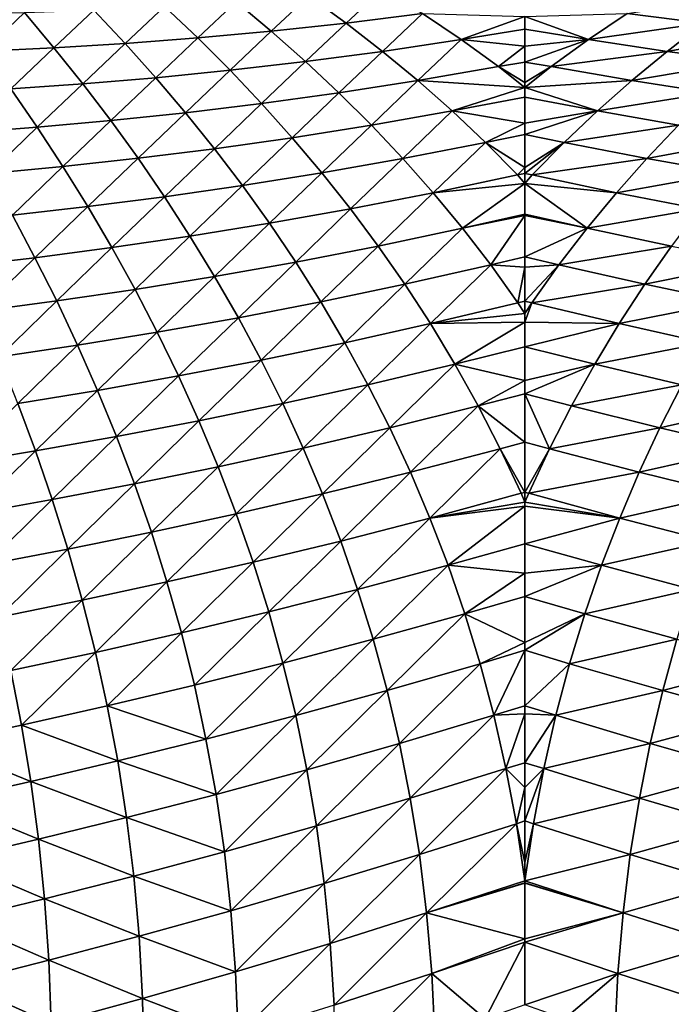
# Model space of a CAD drawing. Extents: x -24 to 24, y -160 to 24.
# Drawn here: x -7 to 2, y -40 to -26 of the extents above; entities that cross this region are included whole.
import ezdxf

# ---------------------------------------------------------------- set-up
doc = ezdxf.new("R2010")
doc.units = 0
doc.layers.add('L1', color=7, linetype='CONTINUOUS')

msp = doc.modelspace()

# ---------------------------------------------------------------- linework, layer by layer
at = {"layer": 'L1', "color": 7}
for points in [[(-23.75, 0, 95), (-16.25, -159, 95), (23.75, 0, 95)], [(23.75, 0, 95), (-16.25, -159, 95), (16.25, -159, 95)], [(-2.004067, -25.42839, 66.44122), (-2.525098, -25.9164, 67.66751), (-3.051929, -25.53103, 66.97508)], [(-1.445477, -25.78085, 67.17114), (-2.525098, -25.9164, 67.66751), (-2.004067, -25.42839, 66.44122)], [(-4.081652, -25.61489, 67.53036), (-4.625446, -26.12649, 68.72977), (-5.094586, -25.68135, 68.10544)], [(-3.584563, -26.03107, 68.18767), (-4.625446, -26.12649, 68.72977), (-4.081652, -25.61489, 67.53036)], [(-4.081652, -25.61489, 67.53036), (-3.051929, -25.53103, 66.97508), (-3.584563, -26.03107, 68.18767)], [(-3.584563, -26.03107, 68.18767), (-3.051929, -25.53103, 66.97508), (-2.525098, -25.9164, 67.66751)], [(2.525098, -25.9164, 67.66751), (1.445477, -25.78085, 67.17114), (3.051929, -25.53103, 66.97508)], [(-6.091971, -25.73171, 68.6989), (-6.657107, -26.26542, 69.87312), (-7.074922, -25.76711, 69.30938)], [(-5.649189, -26.20415, 69.29211), (-6.657107, -26.26542, 69.87312), (-6.091971, -25.73171, 68.6989)], [(-5.094586, -25.68135, 68.10544), (-5.649189, -26.20415, 69.29211), (-6.091971, -25.73171, 68.6989)], [(-4.625446, -26.12649, 68.72977), (-5.649189, -26.20415, 69.29211), (-5.094586, -25.68135, 68.10544)], [(-7.074922, -25.76711, 69.30938), (-7.650349, -26.31148, 70.47146), (-8.044397, -25.78855, 69.93578)], [(-6.657107, -26.26542, 69.87312), (-7.650349, -26.31148, 70.47146), (-7.074922, -25.76711, 69.30938)], [(-1.445477, -25.78085, 67.17114), (-2.011761, -26.31575, 68.34401), (-2.525098, -25.9164, 67.66751)], [(-0.901645, -26.1486, 67.88364), (-2.011761, -26.31575, 68.34401), (-1.445477, -25.78085, 67.17114)], [(-1.445477, -25.78085, 67.17114), (-0.000382, -25.82201, 67.1492), (-0.901645, -26.1486, 67.88364)], [(-0.901645, -26.1486, 67.88364), (-0.000382, -25.82201, 67.1492), (-0.000337, -26.00419, 67.53123)], [(0.901645, -26.1486, 67.88364), (-0.000382, -25.82201, 67.1492), (1.445477, -25.78085, 67.17114)], [(0.901645, -26.1486, 67.88364), (-0.000337, -26.00419, 67.53123), (-0.000382, -25.82201, 67.1492)], [(2.525098, -25.9164, 67.66751), (0.901645, -26.1486, 67.88364), (1.445477, -25.78085, 67.17114)], [(-3.584563, -26.03107, 68.18767), (-4.168105, -26.58385, 69.34017), (-4.625446, -26.12649, 68.72977)], [(-3.100024, -26.46025, 68.83018), (-4.168105, -26.58385, 69.34017), (-3.584563, -26.03107, 68.18767)], [(-3.584563, -26.03107, 68.18767), (-2.525098, -25.9164, 67.66751), (-3.100024, -26.46025, 68.83018)], [(-3.100024, -26.46025, 68.83018), (-2.525098, -25.9164, 67.66751), (-2.011761, -26.31575, 68.34401)], [(-0.901645, -26.1486, 67.88364), (-0.000337, -26.00419, 67.53123), (-0.000279, -26.24157, 68.02899)], [(-0.000279, -26.24157, 68.02899), (-0.000337, -26.00419, 67.53123), (0.901645, -26.1486, 67.88364)], [(2.011761, -26.31575, 68.34401), (0.901645, -26.1486, 67.88364), (2.525098, -25.9164, 67.66751)], [(3.584563, -26.03107, 68.18767), (2.011761, -26.31575, 68.34401), (2.525098, -25.9164, 67.66751)], [(3.100024, -26.46025, 68.83018), (2.011761, -26.31575, 68.34401), (3.584563, -26.03107, 68.18767)], [(-4.625446, -26.12649, 68.72977), (-5.217586, -26.68818, 69.87212), (-5.649189, -26.20415, 69.29211)], [(-4.168105, -26.58385, 69.34017), (-5.217586, -26.68818, 69.87212), (-4.625446, -26.12649, 68.72977)], [(-0.901645, -26.1486, 67.88364), (-1.512361, -26.72953, 69.00406), (-2.011761, -26.31575, 68.34401)], [(-0.373144, -26.53224, 68.57803), (-1.512361, -26.72953, 69.00406), (-0.901645, -26.1486, 67.88364)], [(-0.901645, -26.1486, 67.88364), (-0.000279, -26.24157, 68.02899), (-0.373144, -26.53224, 68.57803)], [(-0.000279, -26.24157, 68.02899), (0.901645, -26.1486, 67.88364), (-0.000225, -26.46902, 68.44105)], [(-0.000225, -26.46902, 68.44105), (0.901645, -26.1486, 67.88364), (0.373144, -26.53224, 68.57803)], [(2.011761, -26.31575, 68.34401), (0.373144, -26.53224, 68.57803), (0.901645, -26.1486, 67.88364)], [(-6.657107, -26.26542, 69.87312), (-7.266464, -26.84494, 70.99514), (-7.650349, -26.31148, 70.47146)], [(-6.249933, -26.77475, 70.4243), (-7.266464, -26.84494, 70.99514), (-6.657107, -26.26542, 69.87312)], [(-5.649189, -26.20415, 69.29211), (-6.249933, -26.77475, 70.4243), (-6.657107, -26.26542, 69.87312)], [(-5.217586, -26.68818, 69.87212), (-6.249933, -26.77475, 70.4243), (-5.649189, -26.20415, 69.29211)], [(-0.373144, -26.53224, 68.57803), (-0.000279, -26.24157, 68.02899), (-0.000225, -26.46902, 68.44105)], [(-3.100024, -26.46025, 68.83018), (-2.011761, -26.31575, 68.34401), (-2.628381, -26.90279, 69.45746)], [(-2.628381, -26.90279, 69.45746), (-2.011761, -26.31575, 68.34401), (-1.512361, -26.72953, 69.00406)], [(1.512361, -26.72953, 69.00406), (0.373144, -26.53224, 68.57803), (2.011761, -26.31575, 68.34401)], [(3.100024, -26.46025, 68.83018), (1.512361, -26.72953, 69.00406), (2.011761, -26.31575, 68.34401)], [(-4.168105, -26.58385, 69.34017), (-4.79741, -27.18404, 70.43865), (-5.217586, -26.68818, 69.87212)], [(-3.72285, -27.05373, 69.93631), (-4.79741, -27.18404, 70.43865), (-4.168105, -26.58385, 69.34017)], [(-3.100024, -26.46025, 68.83018), (-3.72285, -27.05373, 69.93631), (-4.168105, -26.58385, 69.34017)], [(-2.628381, -26.90279, 69.45746), (-3.72285, -27.05373, 69.93631), (-3.100024, -26.46025, 68.83018)], [(-0.373144, -26.53224, 68.57803), (-0.000148, -26.82497, 69.07056), (-1.512361, -26.72953, 69.00406)], [(-0.373144, -26.53224, 68.57803), (-0.000225, -26.46902, 68.44105), (-0.000157, -26.75829, 68.96512)], [(-0.000157, -26.75829, 68.96512), (-0.000148, -26.82497, 69.07056), (-0.373144, -26.53224, 68.57803)], [(-0.000225, -26.46902, 68.44105), (0.373144, -26.53224, 68.57803), (-0.000157, -26.75829, 68.96512)], [(-0.000157, -26.75829, 68.96512), (0.373144, -26.53224, 68.57803), (-0.000148, -26.82497, 69.07056)], [(1.512361, -26.72953, 69.00406), (-0.000148, -26.82497, 69.07056), (0.373144, -26.53224, 68.57803)], [(2.628381, -26.90279, 69.45746), (1.512361, -26.72953, 69.00406), (3.100024, -26.46025, 68.83018)], [(-5.217586, -26.68818, 69.87212), (-5.853632, -27.29535, 70.96264), (-6.249933, -26.77475, 70.4243)], [(-4.79741, -27.18404, 70.43865), (-5.853632, -27.29535, 70.96264), (-5.217586, -26.68818, 69.87212)], [(-2.628381, -26.90279, 69.45746), (-1.512361, -26.72953, 69.00406), (-2.170125, -27.3592, 70.06893)], [(-2.170125, -27.3592, 70.06893), (-1.512361, -26.72953, 69.00406), (-1.027459, -27.15834, 69.64699)], [(-1.512361, -26.72953, 69.00406), (-0.000148, -26.82497, 69.07056), (-1.027459, -27.15834, 69.64699)], [(1.027459, -27.15834, 69.64699), (-0.000148, -26.82497, 69.07056), (1.512361, -26.72953, 69.00406)], [(2.628381, -26.90279, 69.45746), (1.027459, -27.15834, 69.64699), (1.512361, -26.72953, 69.00406)], [(-6.892969, -27.38916, 71.50657), (-7.916701, -27.46681, 72.06891), (-7.266464, -26.84494, 70.99514)], [(-6.249933, -26.77475, 70.4243), (-6.892969, -27.38916, 71.50657), (-7.266464, -26.84494, 70.99514)], [(-5.853632, -27.29535, 70.96264), (-6.892969, -27.38916, 71.50657), (-6.249933, -26.77475, 70.4243)], [(-1.027459, -27.15834, 69.64699), (-0.000148, -26.82497, 69.07056), (-0.000128, -26.96574, 69.29317)], [(1.027459, -27.15834, 69.64699), (-0.000128, -26.96574, 69.29317), (-0.000148, -26.82497, 69.07056)], [(-2.628381, -26.90279, 69.45746), (-3.290109, -27.53657, 70.51766), (-3.72285, -27.05373, 69.93631)], [(-2.170125, -27.3592, 70.06893), (-3.290109, -27.53657, 70.51766), (-2.628381, -26.90279, 69.45746)], [(-1.027459, -27.15834, 69.64699), (-0.000128, -26.96574, 69.29317), (-0.000078, -27.33071, 69.8703)], [(-0.000078, -27.33071, 69.8703), (-0.000128, -26.96574, 69.29317), (1.027459, -27.15834, 69.64699)], [(2.170125, -27.3592, 70.06893), (1.027459, -27.15834, 69.64699), (2.628381, -26.90279, 69.45746)], [(-3.72285, -27.05373, 69.93631), (-4.389044, -27.69214, 70.99123), (-4.79741, -27.18404, 70.43865)], [(-3.290109, -27.53657, 70.51766), (-4.389044, -27.69214, 70.99123), (-3.72285, -27.05373, 69.93631)], [(-4.79741, -27.18404, 70.43865), (-5.468554, -27.82757, 71.48773), (-5.853632, -27.29535, 70.96264)], [(-4.389044, -27.69214, 70.99123), (-5.468554, -27.82757, 71.48773), (-4.79741, -27.18404, 70.43865)], [(-2.170125, -27.3592, 70.06893), (-1.027459, -27.15834, 69.64699), (-1.725822, -27.83007, 70.66394)], [(-1.725822, -27.83007, 70.66394), (-1.027459, -27.15834, 69.64699), (-0.557618, -27.60275, 70.27214)], [(-1.027459, -27.15834, 69.64699), (-0.000078, -27.33071, 69.8703), (-0.557618, -27.60275, 70.27214)], [(-0.000078, -27.33071, 69.8703), (1.027459, -27.15834, 69.64699), (-0.000071, -27.49115, 70.09336)], [(-0.000071, -27.49115, 70.09336), (1.027459, -27.15834, 69.64699), (0.557618, -27.60275, 70.27214)], [(2.170125, -27.3592, 70.06893), (0.557618, -27.60275, 70.27214), (1.027459, -27.15834, 69.64699)], [(-6.892969, -27.38916, 71.50657), (-7.575373, -28.04437, 72.54235), (-7.916701, -27.46681, 72.06891)], [(-6.530194, -27.9445, 72.00533), (-7.575373, -28.04437, 72.54235), (-6.892969, -27.38916, 71.50657)], [(-5.853632, -27.29535, 70.96264), (-6.530194, -27.9445, 72.00533), (-6.892969, -27.38916, 71.50657)], [(-5.468554, -27.82757, 71.48773), (-6.530194, -27.9445, 72.00533), (-5.853632, -27.29535, 70.96264)], [(-2.170125, -27.3592, 70.06893), (-2.870414, -28.03293, 71.08361), (-3.290109, -27.53657, 70.51766)], [(-1.725822, -27.83007, 70.66394), (-2.870414, -28.03293, 71.08361), (-2.170125, -27.3592, 70.06893)], [(-0.557618, -27.60275, 70.27214), (-0.000078, -27.33071, 69.8703), (-0.000071, -27.49115, 70.09336)], [(1.725822, -27.83007, 70.66394), (0.557618, -27.60275, 70.27214), (2.170125, -27.3592, 70.06893)], [(2.170125, -27.3592, 70.06893), (3.290109, -27.53657, 70.51766), (1.725822, -27.83007, 70.66394)], [(-3.290109, -27.53657, 70.51766), (-3.992976, -28.21297, 71.5293), (-4.389044, -27.69214, 70.99123)], [(-2.870414, -28.03293, 71.08361), (-3.992976, -28.21297, 71.5293), (-3.290109, -27.53657, 70.51766)], [(-0.557618, -27.60275, 70.27214), (-0.000071, -27.49115, 70.09336), (-0.000051, -27.9575, 70.74174)], [(-0.000071, -27.49115, 70.09336), (0.557618, -27.60275, 70.27214), (-0.000051, -27.9575, 70.74174)], [(3.290109, -27.53657, 70.51766), (2.870414, -28.03293, 71.08361), (1.725822, -27.83007, 70.66394)], [(-4.389044, -27.69214, 70.99123), (-5.095152, -28.37189, 71.99904), (-5.468554, -27.82757, 71.48773)], [(-3.992976, -28.21297, 71.5293), (-5.095152, -28.37189, 71.99904), (-4.389044, -27.69214, 70.99123)], [(-1.725822, -27.83007, 70.66394), (-0.557618, -27.60275, 70.27214), (-1.296033, -28.31597, 71.24182)], [(-1.296033, -28.31597, 71.24182), (-0.557618, -27.60275, 70.27214), (-0.103355, -28.06329, 70.87891)], [(-0.000051, -27.9575, 70.74174), (-0.103355, -28.06329, 70.87891), (-0.557618, -27.60275, 70.27214)], [(0.557618, -27.60275, 70.27214), (0.103355, -28.06329, 70.87891), (-0.000053, -28.04267, 70.84634)], [(-0.000051, -27.9575, 70.74174), (0.557618, -27.60275, 70.27214), (-0.000053, -28.04267, 70.84634)], [(1.725822, -27.83007, 70.66394), (0.103355, -28.06329, 70.87891), (0.557618, -27.60275, 70.27214)], [(-5.468554, -27.82757, 71.48773), (-6.178566, -28.51138, 72.49093), (-6.530194, -27.9445, 72.00533)], [(-5.095152, -28.37189, 71.99904), (-6.178566, -28.51138, 72.49093), (-5.468554, -27.82757, 71.48773)], [(-1.725822, -27.83007, 70.66394), (-2.464327, -28.54339, 71.63351), (-2.870414, -28.03293, 71.08361)], [(-1.296033, -28.31597, 71.24182), (-2.464327, -28.54339, 71.63351), (-1.725822, -27.83007, 70.66394)], [(1.725822, -27.83007, 70.66394), (1.296033, -28.31597, 71.24182), (0.103355, -28.06329, 70.87891)], [(1.725822, -27.83007, 70.66394), (2.870414, -28.03293, 71.08361), (1.296033, -28.31597, 71.24182)], [(-6.530194, -27.9445, 72.00533), (-7.244739, -28.63299, 73.00318), (-7.575373, -28.04437, 72.54235)], [(-6.178566, -28.51138, 72.49093), (-7.244739, -28.63299, 73.00318), (-6.530194, -27.9445, 72.00533)], [(-0.000053, -28.04267, 70.84634), (-0.103355, -28.06329, 70.87891), (-0.000051, -27.9575, 70.74174)], [(-2.870414, -28.03293, 71.08361), (-3.609751, -28.74712, 72.0522), (-3.992976, -28.21297, 71.5293)], [(-2.464327, -28.54339, 71.63351), (-3.609751, -28.74712, 72.0522), (-2.870414, -28.03293, 71.08361)], [(-1.296033, -28.31597, 71.24182), (-0.103355, -28.06329, 70.87891), (-0.000057, -28.18317, 71.0189)], [(-0.000057, -28.18317, 71.0189), (-0.103355, -28.06329, 70.87891), (-0.000053, -28.04267, 70.84634)], [(0.103355, -28.06329, 70.87891), (-0.000057, -28.18317, 71.0189), (-0.000053, -28.04267, 70.84634)], [(0.103355, -28.06329, 70.87891), (1.296033, -28.31597, 71.24182), (-0.000057, -28.18317, 71.0189)], [(2.464327, -28.54339, 71.63351), (1.296033, -28.31597, 71.24182), (2.870414, -28.03293, 71.08361)], [(-3.992976, -28.21297, 71.5293), (-4.733948, -28.92885, 72.49595), (-5.095152, -28.37189, 71.99904)], [(-3.609751, -28.74712, 72.0522), (-4.733948, -28.92885, 72.49595), (-3.992976, -28.21297, 71.5293)], [(-1.296033, -28.31597, 71.24182), (-0.000057, -28.18317, 71.0189), (-0.881308, -28.81749, 71.80191)], [(-0.881308, -28.81749, 71.80191), (-0.000057, -28.18317, 71.0189), (-0.00007, -28.61935, 71.55463)], [(-0.00007, -28.61935, 71.55463), (-0.000057, -28.18317, 71.0189), (0.881308, -28.81749, 71.80191)], [(0.881308, -28.81749, 71.80191), (-0.000057, -28.18317, 71.0189), (1.296033, -28.31597, 71.24182)], [(-5.095152, -28.37189, 71.99904), (-5.838592, -29.09033, 72.96278), (-6.178566, -28.51138, 72.49093)], [(-4.733948, -28.92885, 72.49595), (-5.838592, -29.09033, 72.96278), (-5.095152, -28.37189, 71.99904)], [(-1.296033, -28.31597, 71.24182), (-2.072431, -29.06856, 72.16665), (-2.464327, -28.54339, 71.63351)], [(-0.881308, -28.81749, 71.80191), (-2.072431, -29.06856, 72.16665), (-1.296033, -28.31597, 71.24182)], [(2.464327, -28.54339, 71.63351), (0.881308, -28.81749, 71.80191), (1.296033, -28.31597, 71.24182)], [(-6.178566, -28.51138, 72.49093), (-6.925286, -29.23321, 73.4508), (-7.244739, -28.63299, 73.00318)], [(-5.838592, -29.09033, 72.96278), (-6.925286, -29.23321, 73.4508), (-6.178566, -28.51138, 72.49093)], [(-7.995463, -29.35898, 73.95832), (-7.244739, -28.63299, 73.00318), (-6.925286, -29.23321, 73.4508)], [(-2.464327, -28.54339, 71.63351), (-3.239962, -29.29518, 72.55924), (-3.609751, -28.74712, 72.0522)], [(-2.072431, -29.06856, 72.16665), (-3.239962, -29.29518, 72.55924), (-2.464327, -28.54339, 71.63351)], [(-0.881308, -28.81749, 71.80191), (-0.00007, -28.61935, 71.55463), (-0.00007, -28.63716, 71.57651)], [(-0.881308, -28.81749, 71.80191), (-0.00007, -28.63716, 71.57651), (-0.482192, -29.33517, 72.34357)], [(-0.482192, -29.33517, 72.34357), (-0.00007, -28.63716, 71.57651), (-0.000098, -29.22371, 72.21474)], [(0.881308, -28.81749, 71.80191), (-0.000098, -29.22371, 72.21474), (-0.00007, -28.63716, 71.57651)], [(0.881308, -28.81749, 71.80191), (-0.00007, -28.63716, 71.57651), (-0.00007, -28.61935, 71.55463)], [(2.072431, -29.06856, 72.16665), (0.881308, -28.81749, 71.80191), (2.464327, -28.54339, 71.63351)], [(-3.609751, -28.74712, 72.0522), (-4.385532, -29.49906, 72.97777), (-4.733948, -28.92885, 72.49595)], [(-3.239962, -29.29518, 72.55924), (-4.385532, -29.49906, 72.97777), (-3.609751, -28.74712, 72.0522)], [(-0.881308, -28.81749, 71.80191), (-1.695329, -29.60904, 72.68233), (-2.072431, -29.06856, 72.16665)], [(-0.482192, -29.33517, 72.34357), (-1.695329, -29.60904, 72.68233), (-0.881308, -28.81749, 71.80191)], [(0.482192, -29.33517, 72.34357), (-0.000098, -29.22371, 72.21474), (0.881308, -28.81749, 71.80191)], [(2.072431, -29.06856, 72.16665), (0.482192, -29.33517, 72.34357), (0.881308, -28.81749, 71.80191)], [(-4.733948, -28.92885, 72.49595), (-5.510847, -29.68195, 73.4202), (-5.838592, -29.09033, 72.96278)], [(-4.385532, -29.49906, 72.97777), (-5.510847, -29.68195, 73.4202), (-4.733948, -28.92885, 72.49595)], [(-5.838592, -29.09033, 72.96278), (-6.617578, -29.84559, 73.88456), (-6.925286, -29.23321, 73.4508)], [(-5.510847, -29.68195, 73.4202), (-6.617578, -29.84559, 73.88456), (-5.838592, -29.09033, 72.96278)], [(-2.072431, -29.06856, 72.16665), (-2.884245, -29.85783, 73.04968), (-3.239962, -29.29518, 72.55924)], [(-1.695329, -29.60904, 72.68233), (-2.884245, -29.85783, 73.04968), (-2.072431, -29.06856, 72.16665)], [(1.695329, -29.60904, 72.68233), (0.482192, -29.33517, 72.34357), (2.072431, -29.06856, 72.16665)], [(3.239962, -29.29518, 72.55924), (1.695329, -29.60904, 72.68233), (2.072431, -29.06856, 72.16665)], [(-7.995463, -29.35898, 73.95832), (-6.925286, -29.23321, 73.4508), (-7.707248, -29.99155, 74.36907)], [(-7.707248, -29.99155, 74.36907), (-6.925286, -29.23321, 73.4508), (-6.617578, -29.84559, 73.88456)], [(-0.482192, -29.33517, 72.34357), (-0.000098, -29.22371, 72.21474), (-0.000105, -29.36765, 72.37136)], [(0.482192, -29.33517, 72.34357), (-0.000105, -29.36765, 72.37136), (-0.000098, -29.22371, 72.21474)], [(-3.239962, -29.29518, 72.55924), (-4.050551, -30.08319, 73.44372), (-4.385532, -29.49906, 72.97777)], [(-2.884245, -29.85783, 73.04968), (-4.050551, -30.08319, 73.44372), (-3.239962, -29.29518, 72.55924)], [(-0.482192, -29.33517, 72.34357), (-1.333642, -30.1655, 73.1798), (-1.695329, -29.60904, 72.68233)], [(-0.09923, -29.86958, 72.86616), (-1.333642, -30.1655, 73.1798), (-0.482192, -29.33517, 72.34357)], [(-0.000105, -29.36765, 72.37136), (-0.09923, -29.86958, 72.86616), (-0.482192, -29.33517, 72.34357)], [(-0.000101, -29.84906, 72.83587), (-0.09923, -29.86958, 72.86616), (-0.000105, -29.36765, 72.37136)], [(0.482192, -29.33517, 72.34357), (-0.000101, -29.84906, 72.83587), (-0.000105, -29.36765, 72.37136)], [(0.09923, -29.86958, 72.86616), (-0.000101, -29.84906, 72.83587), (0.482192, -29.33517, 72.34357)], [(1.695329, -29.60904, 72.68233), (0.09923, -29.86958, 72.86616), (0.482192, -29.33517, 72.34357)], [(2.884245, -29.85783, 73.04968), (1.695329, -29.60904, 72.68233), (3.239962, -29.29518, 72.55924)], [(-4.385532, -29.49906, 72.97777), (-5.195978, -30.28692, 73.8624), (-5.510847, -29.68195, 73.4202)], [(-4.050551, -30.08319, 73.44372), (-5.195978, -30.28692, 73.8624), (-4.385532, -29.49906, 72.97777)], [(-1.695329, -29.60904, 72.68233), (-2.543272, -30.43575, 73.5227), (-2.884245, -29.85783, 73.04968)], [(-1.333642, -30.1655, 73.1798), (-2.543272, -30.43575, 73.5227), (-1.695329, -29.60904, 72.68233)], [(1.333642, -30.1655, 73.1798), (0.09923, -29.86958, 72.86616), (1.695329, -29.60904, 72.68233)], [(2.884245, -29.85783, 73.04968), (1.333642, -30.1655, 73.1798), (1.695329, -29.60904, 72.68233)], [(-5.510847, -29.68195, 73.4202), (-6.322254, -30.4708, 74.3037), (-6.617578, -29.84559, 73.88456)], [(-5.195978, -30.28692, 73.8624), (-6.322254, -30.4708, 74.3037), (-5.510847, -29.68195, 73.4202)], [(-7.707248, -29.99155, 74.36907), (-6.617578, -29.84559, 73.88456), (-7.430981, -30.63651, 74.76571)], [(-7.430981, -30.63651, 74.76571), (-6.617578, -29.84559, 73.88456), (-6.322254, -30.4708, 74.3037)], [(-2.884245, -29.85783, 73.04968), (-3.729707, -30.68196, 73.89298), (-4.050551, -30.08319, 73.44372)], [(-2.543272, -30.43575, 73.5227), (-3.729707, -30.68196, 73.89298), (-2.884245, -29.85783, 73.04968)], [(-0.09923, -29.86958, 72.86616), (-0.0001, -30.02188, 73.00263), (-1.333642, -30.1655, 73.1798)], [(-0.000101, -29.84906, 72.83587), (-0.0001, -30.02188, 73.00263), (-0.09923, -29.86958, 72.86616)], [(0.09923, -29.86958, 72.86616), (-0.0001, -30.02188, 73.00263), (-0.000101, -29.84906, 72.83587)], [(-0.000099, -30.14675, 73.12311), (-0.0001, -30.02188, 73.00263), (0.09923, -29.86958, 72.86616)], [(1.333642, -30.1655, 73.1798), (-0.000099, -30.14675, 73.12311), (0.09923, -29.86958, 72.86616)], [(2.543272, -30.43575, 73.5227), (1.333642, -30.1655, 73.1798), (2.884245, -29.85783, 73.04968)], [(-0.000099, -30.14675, 73.12311), (-1.333642, -30.1655, 73.1798), (-0.0001, -30.02188, 73.00263)], [(-4.050551, -30.08319, 73.44372), (-4.894698, -30.90596, 74.28858), (-5.195978, -30.28692, 73.8624)], [(-3.729707, -30.68196, 73.89298), (-4.894698, -30.90596, 74.28858), (-4.050551, -30.08319, 73.44372)], [(-1.333642, -30.1655, 73.1798), (-2.21775, -31.02967, 73.97749), (-2.543272, -30.43575, 73.5227)], [(-0.988012, -30.7386, 73.65833), (-2.21775, -31.02967, 73.97749), (-1.333642, -30.1655, 73.1798)], [(-0.000099, -30.14675, 73.12311), (-0.988012, -30.7386, 73.65833), (-1.333642, -30.1655, 73.1798)], [(-0.000084, -30.49442, 73.42035), (-0.988012, -30.7386, 73.65833), (-0.000099, -30.14675, 73.12311)], [(-0.000084, -30.49442, 73.42035), (-0.000099, -30.14675, 73.12311), (1.333642, -30.1655, 73.1798)], [(0.988012, -30.7386, 73.65833), (-0.000084, -30.49442, 73.42035), (1.333642, -30.1655, 73.1798)], [(2.543272, -30.43575, 73.5227), (0.988012, -30.7386, 73.65833), (1.333642, -30.1655, 73.1798)], [(-5.195978, -30.28692, 73.8624), (-6.040028, -31.10959, 74.70737), (-6.322254, -30.4708, 74.3037)], [(-4.894698, -30.90596, 74.28858), (-6.040028, -31.10959, 74.70737), (-5.195978, -30.28692, 73.8624)], [(-7.430981, -30.63651, 74.76571), (-6.322254, -30.4708, 74.3037), (-7.167373, -31.29458, 75.14741)], [(-7.167373, -31.29458, 75.14741), (-6.322254, -30.4708, 74.3037), (-6.040028, -31.10959, 74.70737)], [(-2.543272, -30.43575, 73.5227), (-3.42375, -31.29616, 74.32467), (-3.729707, -30.68196, 73.89298)], [(-2.21775, -31.02967, 73.97749), (-3.42375, -31.29616, 74.32467), (-2.543272, -30.43575, 73.5227)], [(2.21775, -31.02967, 73.97749), (0.988012, -30.7386, 73.65833), (2.543272, -30.43575, 73.5227)], [(-0.000063, -30.97174, 73.82843), (-0.988012, -30.7386, 73.65833), (-0.000084, -30.49442, 73.42035)], [(0.988012, -30.7386, 73.65833), (-0.000063, -30.97174, 73.82843), (-0.000084, -30.49442, 73.42035)], [(-3.729707, -30.68196, 73.89298), (-4.607787, -31.53989, 74.69779), (-4.894698, -30.90596, 74.28858)], [(-3.42375, -31.29616, 74.32467), (-4.607787, -31.53989, 74.69779), (-3.729707, -30.68196, 73.89298)], [(-0.988012, -30.7386, 73.65833), (-1.908409, -31.64037, 74.41318), (-2.21775, -31.02967, 73.97749)], [(-0.659096, -31.32901, 74.11712), (-1.908409, -31.64037, 74.41318), (-0.988012, -30.7386, 73.65833)], [(-0.000063, -30.97174, 73.82843), (-0.659096, -31.32901, 74.11712), (-0.988012, -30.7386, 73.65833)], [(-0.000053, -31.15923, 73.97008), (-0.000063, -30.97174, 73.82843), (0.988012, -30.7386, 73.65833)], [(0.988012, -30.7386, 73.65833), (0.659096, -31.32901, 74.11712), (-0.000053, -31.15923, 73.97008)], [(2.21775, -31.02967, 73.97749), (0.659096, -31.32901, 74.11712), (0.988012, -30.7386, 73.65833)], [(-4.894698, -30.90596, 74.28858), (-5.771695, -31.76276, 75.09466), (-6.040028, -31.10959, 74.70737)], [(-4.607787, -31.53989, 74.69779), (-5.771695, -31.76276, 75.09466), (-4.894698, -30.90596, 74.28858)], [(-2.21775, -31.02967, 73.97749), (-3.133473, -31.9266, 74.73785), (-3.42375, -31.29616, 74.32467)], [(-1.908409, -31.64037, 74.41318), (-3.133473, -31.9266, 74.73785), (-2.21775, -31.02967, 73.97749)], [(-0.000053, -31.15923, 73.97008), (-0.659096, -31.32901, 74.11712), (-0.000063, -30.97174, 73.82843)], [(1.908409, -31.64037, 74.41318), (0.659096, -31.32901, 74.11712), (2.21775, -31.02967, 73.97749)], [(3.42375, -31.29616, 74.32467), (1.908409, -31.64037, 74.41318), (2.21775, -31.02967, 73.97749)], [(-7.167373, -31.29458, 75.14741), (-6.040028, -31.10959, 74.70737), (-6.917223, -31.96659, 75.51322)], [(-6.917223, -31.96659, 75.51322), (-6.040028, -31.10959, 74.70737), (-5.771695, -31.76276, 75.09466)], [(-0.000016, -31.83982, 74.48425), (-0.659096, -31.32901, 74.11712), (-0.000053, -31.15923, 73.97008)], [(-0.000053, -31.15923, 73.97008), (0.659096, -31.32901, 74.11712), (0.347571, -31.93744, 74.55539)], [(-0.000053, -31.15923, 73.97008), (0.347571, -31.93744, 74.55539), (-0.000016, -31.83982, 74.48425)], [(-6.917223, -31.96659, 75.51322), (-8.045881, -32.15295, 75.95171), (-7.167373, -31.29458, 75.14741)], [(-3.42375, -31.29616, 74.32467), (-4.336083, -32.18957, 75.08904), (-4.607787, -31.53989, 74.69779)], [(-3.133473, -31.9266, 74.73785), (-4.336083, -32.18957, 75.08904), (-3.42375, -31.29616, 74.32467)], [(3.133473, -31.9266, 74.73785), (1.908409, -31.64037, 74.41318), (3.42375, -31.29616, 74.32467)], [(-0.659096, -31.32901, 74.11712), (-1.616007, -32.2686, 74.82887), (-1.908409, -31.64037, 74.41318)], [(-0.347571, -31.93744, 74.55539), (-1.616007, -32.2686, 74.82887), (-0.659096, -31.32901, 74.11712)], [(-0.000016, -31.83982, 74.48425), (-0.347571, -31.93744, 74.55539), (-0.659096, -31.32901, 74.11712)], [(1.908409, -31.64037, 74.41318), (0.347571, -31.93744, 74.55539), (0.659096, -31.32901, 74.11712)], [(-4.607787, -31.53989, 74.69779), (-5.518127, -32.43123, 75.4645), (-5.771695, -31.76276, 75.09466)], [(-4.336083, -32.18957, 75.08904), (-5.518127, -32.43123, 75.4645), (-4.607787, -31.53989, 74.69779)], [(-1.908409, -31.64037, 74.41318), (-2.859708, -32.57415, 75.13154), (-3.133473, -31.9266, 74.73785)], [(-1.616007, -32.2686, 74.82887), (-2.859708, -32.57415, 75.13154), (-1.908409, -31.64037, 74.41318)], [(1.616007, -32.2686, 74.82887), (0.347571, -31.93744, 74.55539), (1.908409, -31.64037, 74.41318)], [(3.133473, -31.9266, 74.73785), (1.616007, -32.2686, 74.82887), (1.908409, -31.64037, 74.41318)], [(-6.917223, -31.96659, 75.51322), (-5.771695, -31.76276, 75.09466), (-6.681424, -32.65348, 75.86209)], [(-6.681424, -32.65348, 75.86209), (-5.771695, -31.76276, 75.09466), (-5.518127, -32.43123, 75.4645)], [(0.000042, -32.55151, 74.95718), (-0.347571, -31.93744, 74.55539), (-0.000016, -31.83982, 74.48425)], [(0.347571, -31.93744, 74.55539), (0.000042, -32.55151, 74.95718), (-0.000016, -31.83982, 74.48425)], [(-6.917223, -31.96659, 75.51322), (-7.827555, -32.85793, 76.27995), (-8.045881, -32.15295, 75.95171)], [(-6.681424, -32.65348, 75.86209), (-7.827555, -32.85793, 76.27995), (-6.917223, -31.96659, 75.51322)], [(-3.133473, -31.9266, 74.73785), (-4.080487, -32.85594, 75.46128), (-4.336083, -32.18957, 75.08904)], [(-2.859708, -32.57415, 75.13154), (-4.080487, -32.85594, 75.46128), (-3.133473, -31.9266, 74.73785)], [(-0.347571, -31.93744, 74.55539), (-1.34133, -32.91521, 75.22363), (-1.616007, -32.2686, 74.82887)], [(-0.054139, -32.56461, 74.97229), (-1.34133, -32.91521, 75.22363), (-0.347571, -31.93744, 74.55539)], [(0.000042, -32.55151, 74.95718), (-0.054139, -32.56461, 74.97229), (-0.347571, -31.93744, 74.55539)], [(0.054139, -32.56461, 74.97229), (0.000042, -32.55153, 74.95719), (0.347571, -31.93744, 74.55539)], [(0.347571, -31.93744, 74.55539), (0.000042, -32.55153, 74.95719), (0.000042, -32.55151, 74.95718)], [(1.616007, -32.2686, 74.82887), (0.054139, -32.56461, 74.97229), (0.347571, -31.93744, 74.55539)], [(2.859708, -32.57415, 75.13154), (1.616007, -32.2686, 74.82887), (3.133473, -31.9266, 74.73785)], [(-4.336083, -32.18957, 75.08904), (-5.280279, -33.11599, 75.81579), (-5.518127, -32.43123, 75.4645)], [(-4.080487, -32.85594, 75.46128), (-5.280279, -33.11599, 75.81579), (-4.336083, -32.18957, 75.08904)], [(-1.616007, -32.2686, 74.82887), (-2.603328, -33.23971, 75.50471), (-2.859708, -32.57415, 75.13154)], [(-1.34133, -32.91521, 75.22363), (-2.603328, -33.23971, 75.50471), (-1.616007, -32.2686, 74.82887)], [(1.34133, -32.91521, 75.22363), (0.054139, -32.56461, 74.97229), (1.616007, -32.2686, 74.82887)], [(2.859708, -32.57415, 75.13154), (1.34133, -32.91521, 75.22363), (1.616007, -32.2686, 74.82887)], [(-6.681424, -32.65348, 75.86209), (-5.518127, -32.43123, 75.4645), (-6.460962, -33.35625, 76.19286)], [(-6.460962, -33.35625, 76.19286), (-5.518127, -32.43123, 75.4645), (-5.280279, -33.11599, 75.81579)], [(-2.859708, -32.57415, 75.13154), (-3.841957, -33.53999, 75.81338), (-4.080487, -32.85594, 75.46128)], [(-2.603328, -33.23971, 75.50471), (-3.841957, -33.53999, 75.81338), (-2.859708, -32.57415, 75.13154)], [(-0.054139, -32.56461, 74.97229), (0.000054, -32.69116, 75.04997), (-1.34133, -32.91521, 75.22363)], [(0.000042, -32.55153, 74.95719), (-0.054139, -32.56461, 74.97229), (0.000042, -32.55151, 74.95718)], [(0.000042, -32.55153, 74.95719), (0.000054, -32.69092, 75.04982), (-0.054139, -32.56461, 74.97229)], [(0.000054, -32.69092, 75.04982), (0.000054, -32.69116, 75.04997), (-0.054139, -32.56461, 74.97229)], [(0.054139, -32.56461, 74.97229), (0.000054, -32.69092, 75.04982), (0.000042, -32.55153, 74.95719)], [(0.000054, -32.69116, 75.04997), (0.000054, -32.69092, 75.04982), (0.054139, -32.56461, 74.97229)], [(1.34133, -32.91521, 75.22363), (0.000054, -32.69116, 75.04997), (0.054139, -32.56461, 74.97229)], [(2.603328, -33.23971, 75.50471), (1.34133, -32.91521, 75.22363), (2.859708, -32.57415, 75.13154)], [(-6.681424, -32.65348, 75.86209), (-7.624185, -33.57841, 76.59054), (-7.827555, -32.85793, 76.27995)], [(-6.460962, -33.35625, 76.19286), (-7.624185, -33.57841, 76.59054), (-6.681424, -32.65348, 75.86209)], [(0.000058, -32.74839, 75.08801), (-1.34133, -32.91521, 75.22363), (0.000054, -32.69116, 75.04997)], [(0.000058, -32.74839, 75.08801), (0.000054, -32.69116, 75.04997), (1.34133, -32.91521, 75.22363)], [(-4.080487, -32.85594, 75.46128), (-5.05918, -33.8181, 76.14731), (-5.280279, -33.11599, 75.81579)], [(-3.841957, -33.53999, 75.81338), (-5.05918, -33.8181, 76.14731), (-4.080487, -32.85594, 75.46128)], [(0.000058, -32.74839, 75.08801), (-1.085282, -33.58111, 75.59641), (-1.34133, -32.91521, 75.22363)], [(0.00008, -33.27772, 75.39514), (-1.085282, -33.58111, 75.59641), (0.000058, -32.74839, 75.08801)], [(0.000058, -32.74839, 75.08801), (1.34133, -32.91521, 75.22363), (0.00008, -33.27772, 75.39514)], [(-1.34133, -32.91521, 75.22363), (-2.365311, -33.92429, 75.8562), (-2.603328, -33.23971, 75.50471)], [(-1.085282, -33.58111, 75.59641), (-2.365311, -33.92429, 75.8562), (-1.34133, -32.91521, 75.22363)], [(0.00008, -33.27772, 75.39514), (1.34133, -32.91521, 75.22363), (1.085282, -33.58111, 75.59641)], [(2.603328, -33.23971, 75.50471), (1.085282, -33.58111, 75.59641), (1.34133, -32.91521, 75.22363)], [(-6.460962, -33.35625, 76.19286), (-5.280279, -33.11599, 75.81579), (-6.256921, -34.07603, 76.50424)], [(-6.256921, -34.07603, 76.50424), (-5.280279, -33.11599, 75.81579), (-5.05918, -33.8181, 76.14731)], [(-2.603328, -33.23971, 75.50471), (-3.62152, -34.24279, 76.14411), (-3.841957, -33.53999, 75.81338)], [(-2.365311, -33.92429, 75.8562), (-3.62152, -34.24279, 76.14411), (-2.603328, -33.23971, 75.50471)], [(2.365311, -33.92429, 75.8562), (1.085282, -33.58111, 75.59641), (2.603328, -33.23971, 75.50471)], [(-6.460962, -33.35625, 76.19286), (-7.436879, -34.31553, 76.88217), (-7.624185, -33.57841, 76.59054)], [(-6.256921, -34.07603, 76.50424), (-7.436879, -34.31553, 76.88217), (-6.460962, -33.35625, 76.19286)], [(0.00008, -33.27772, 75.39514), (0.00008, -33.27777, 75.39516), (-1.085282, -33.58111, 75.59641)], [(-1.085282, -33.58111, 75.59641), (0.00008, -33.27777, 75.39516), (0.000097, -33.69443, 75.63692)], [(0.00008, -33.27772, 75.39514), (1.085282, -33.58111, 75.59641), (0.00008, -33.27777, 75.39516)], [(0.00008, -33.27777, 75.39516), (1.085282, -33.58111, 75.59641), (0.000097, -33.69443, 75.63692)], [(-3.841957, -33.53999, 75.81338), (-4.855913, -34.53869, 76.45778), (-5.05918, -33.8181, 76.14731)], [(-3.62152, -34.24279, 76.14411), (-4.855913, -34.53869, 76.45778), (-3.841957, -33.53999, 75.81338)], [(-1.085282, -33.58111, 75.59641), (-2.146707, -34.62898, 76.18477), (-2.365311, -33.92429, 75.8562)], [(-0.848805, -34.26729, 75.94608), (-2.146707, -34.62898, 76.18477), (-1.085282, -33.58111, 75.59641)], [(-1.085282, -33.58111, 75.59641), (0.000097, -33.69443, 75.63692), (-0.848805, -34.26729, 75.94608)], [(0.848805, -34.26729, 75.94608), (0.000092, -34.02227, 75.80132), (1.085282, -33.58111, 75.59641)], [(1.085282, -33.58111, 75.59641), (0.000092, -34.02227, 75.80132), (0.000092, -34.02221, 75.80129)], [(1.085282, -33.58111, 75.59641), (0.000092, -34.02221, 75.80129), (0.000097, -33.69443, 75.63692)], [(2.365311, -33.92429, 75.8562), (0.848805, -34.26729, 75.94608), (1.085282, -33.58111, 75.59641)], [(-6.256921, -34.07603, 76.50424), (-5.05918, -33.8181, 76.14731), (-6.070456, -34.81402, 76.79488)], [(-6.070456, -34.81402, 76.79488), (-5.05918, -33.8181, 76.14731), (-4.855913, -34.53869, 76.45778)], [(-0.848805, -34.26729, 75.94608), (0.000097, -33.69443, 75.63692), (0.000092, -34.02221, 75.80129)], [(-2.365311, -33.92429, 75.8562), (-3.420322, -34.96552, 76.45214), (-3.62152, -34.24279, 76.14411)], [(-2.146707, -34.62898, 76.18477), (-3.420322, -34.96552, 76.45214), (-2.365311, -33.92429, 75.8562)], [(2.146707, -34.62898, 76.18477), (0.848805, -34.26729, 75.94608), (2.365311, -33.92429, 75.8562)], [(-6.256921, -34.07603, 76.50424), (-7.266876, -35.07058, 77.15337), (-7.436879, -34.31553, 76.88217)], [(-6.070456, -34.81402, 76.79488), (-7.266876, -35.07058, 77.15337), (-6.256921, -34.07603, 76.50424)], [(-0.848805, -34.26729, 75.94608), (0.000092, -34.02221, 75.80129), (0.000092, -34.02227, 75.80132)], [(0.000092, -34.02227, 75.80132), (0.000082, -34.674, 76.12815), (-0.848805, -34.26729, 75.94608)], [(0.848805, -34.26729, 75.94608), (0.000082, -34.674, 76.12815), (0.000092, -34.02227, 75.80132)], [(-3.62152, -34.24279, 76.14411), (-4.671703, -35.27902, 76.74575), (-4.855913, -34.53869, 76.45778)], [(-3.420322, -34.96552, 76.45214), (-4.671703, -35.27902, 76.74575), (-3.62152, -34.24279, 76.14411)], [(-1.948635, -35.35495, 76.48911), (-2.146707, -34.62898, 76.18477), (-0.848805, -34.26729, 75.94608)], [(-1.948635, -35.35495, 76.48911), (-0.848805, -34.26729, 75.94608), (-0.632877, -34.97476, 76.2715)], [(-0.632877, -34.97476, 76.2715), (-0.848805, -34.26729, 75.94608), (0.000082, -34.674, 76.12815)], [(0.000081, -34.78561, 76.17585), (0.000082, -34.674, 76.12815), (0.848805, -34.26729, 75.94608)], [(0.848805, -34.26729, 75.94608), (0.632877, -34.97476, 76.2715), (0.000081, -34.78566, 76.17588)], [(0.848805, -34.26729, 75.94608), (0.000081, -34.78566, 76.17588), (0.000081, -34.78561, 76.17585)], [(2.146707, -34.62898, 76.18477), (0.632877, -34.97476, 76.2715), (0.848805, -34.26729, 75.94608)], [(-6.070456, -34.81402, 76.79488), (-4.855913, -34.53869, 76.45778), (-5.902859, -35.57156, 77.06323)], [(-5.902859, -35.57156, 77.06323), (-4.855913, -34.53869, 76.45778), (-4.671703, -35.27902, 76.74575)], [(-3.239634, -35.7095, 76.73595), (-3.420322, -34.96552, 76.45214), (-2.146707, -34.62898, 76.18477)], [(-3.239634, -35.7095, 76.73595), (-2.146707, -34.62898, 76.18477), (-1.948635, -35.35495, 76.48911)], [(2.146707, -34.62898, 76.18477), (1.948635, -35.35495, 76.48911), (0.632877, -34.97476, 76.2715)], [(3.420322, -34.96552, 76.45214), (1.948635, -35.35495, 76.48911), (2.146707, -34.62898, 76.18477)], [(-0.632877, -34.97476, 76.2715), (0.000082, -34.674, 76.12815), (0.000081, -34.78561, 76.17585)], [(0.000081, -34.78561, 76.17585), (-0.438577, -35.70463, 76.57138), (-0.632877, -34.97476, 76.2715)], [(0.000081, -34.78561, 76.17585), (0.000081, -34.78566, 76.17588), (-0.438577, -35.70463, 76.57138)], [(-0.438577, -35.70463, 76.57138), (0.000081, -34.78566, 76.17588), (0.000076, -35.56987, 76.511)], [(0.000076, -35.56987, 76.511), (0.000081, -34.78566, 76.17588), (0.632877, -34.97476, 76.2715)], [(-6.070456, -34.81402, 76.79488), (-7.115522, -35.84495, 77.40255), (-7.266876, -35.07058, 77.15337)], [(-5.902859, -35.57156, 77.06323), (-7.115522, -35.84495, 77.40255), (-6.070456, -34.81402, 76.79488)], [(-7.115522, -35.84495, 77.40255), (-8.310905, -36.10044, 77.76227), (-7.266876, -35.07058, 77.15337)], [(-4.507941, -36.04053, 77.00958), (-4.671703, -35.27902, 76.74575), (-3.420322, -34.96552, 76.45214)], [(-4.507941, -36.04053, 77.00958), (-3.420322, -34.96552, 76.45214), (-3.239634, -35.7095, 76.73595)], [(-0.632877, -34.97476, 76.2715), (-1.772331, -36.10347, 76.76774), (-1.948635, -35.35495, 76.48911)], [(-0.632877, -34.97476, 76.2715), (-0.438577, -35.70463, 76.57138), (-1.772331, -36.10347, 76.76774)], [(0.632877, -34.97476, 76.2715), (0.438577, -35.70463, 76.57138), (0.000076, -35.56991, 76.51102)], [(0.632877, -34.97476, 76.2715), (0.000076, -35.56991, 76.51102), (0.000076, -35.56987, 76.511)], [(1.948635, -35.35495, 76.48911), (0.438577, -35.70463, 76.57138), (0.632877, -34.97476, 76.2715)], [(3.420322, -34.96552, 76.45214), (3.239634, -35.7095, 76.73595), (1.948635, -35.35495, 76.48911)], [(-5.902859, -35.57156, 77.06323), (-4.671703, -35.27902, 76.74575), (-4.507941, -36.04053, 77.00958)], [(-1.948635, -35.35495, 76.48911), (-3.08086, -36.47618, 76.9939), (-3.239634, -35.7095, 76.73595)], [(-1.948635, -35.35495, 76.48911), (-1.772331, -36.10347, 76.76774), (-3.08086, -36.47618, 76.9939)], [(1.948635, -35.35495, 76.48911), (1.772331, -36.10347, 76.76774), (0.438577, -35.70463, 76.57138)], [(3.239634, -35.7095, 76.73595), (1.772331, -36.10347, 76.76774), (1.948635, -35.35495, 76.48911)], [(-5.902859, -35.57156, 77.06323), (-5.755581, -36.35016, 77.3076), (-7.115522, -35.84495, 77.40255)], [(-4.507941, -36.04053, 77.00958), (-5.755581, -36.35016, 77.3076), (-5.902859, -35.57156, 77.06323)], [(-0.438577, -35.70463, 76.57138), (0.000076, -35.56987, 76.511), (0.000076, -35.56991, 76.51102)], [(0.000076, -35.56991, 76.51102), (0.000075, -35.68505, 76.56023), (-0.438577, -35.70463, 76.57138)], [(0.000075, -35.68505, 76.56023), (0.000076, -35.56991, 76.51102), (0.438577, -35.70463, 76.57138)], [(-3.239634, -35.7095, 76.73595), (-4.366164, -36.82482, 77.24746), (-4.507941, -36.04053, 77.00958)], [(-3.239634, -35.7095, 76.73595), (-3.08086, -36.47618, 76.9939), (-4.366164, -36.82482, 77.24746)], [(-0.438577, -35.70463, 76.57138), (-1.619183, -36.87598, 77.01905), (-1.772331, -36.10347, 76.76774)], [(-0.438577, -35.70463, 76.57138), (-0.267156, -36.45821, 76.84425), (-1.619183, -36.87598, 77.01905)], [(0.000075, -35.68505, 76.56023), (-0.267156, -36.45821, 76.84425), (-0.438577, -35.70463, 76.57138)], [(0.000075, -35.68505, 76.56023), (0.000094, -36.37424, 76.80613), (-0.267156, -36.45821, 76.84425)], [(0.000075, -35.68505, 76.56023), (0.438577, -35.70463, 76.57138), (0.000094, -36.37424, 76.80613)], [(0.438577, -35.70463, 76.57138), (0.267156, -36.45821, 76.84425), (0.000094, -36.3743, 76.80614)], [(0.438577, -35.70463, 76.57138), (0.000094, -36.3743, 76.80614), (0.000094, -36.37424, 76.80613)], [(1.772331, -36.10347, 76.76774), (0.267156, -36.45821, 76.84425), (0.438577, -35.70463, 76.57138)], [(3.239634, -35.7095, 76.73595), (3.08086, -36.47618, 76.9939), (1.772331, -36.10347, 76.76774)], [(-7.115522, -35.84495, 77.40255), (-6.984274, -36.64015, 77.628), (-8.310905, -36.10044, 77.76227)], [(-5.755581, -36.35016, 77.3076), (-6.984274, -36.64015, 77.628), (-7.115522, -35.84495, 77.40255)], [(-4.507941, -36.04053, 77.00958), (-4.366164, -36.82482, 77.24746), (-5.755581, -36.35016, 77.3076)], [(-8.195169, -36.9117, 77.9694), (-8.310905, -36.10044, 77.76227), (-6.984274, -36.64015, 77.628)], [(-1.772331, -36.10347, 76.76774), (-2.94554, -37.26716, 77.22415), (-3.08086, -36.47618, 76.9939)], [(-1.772331, -36.10347, 76.76774), (-1.619183, -36.87598, 77.01905), (-2.94554, -37.26716, 77.22415)], [(1.772331, -36.10347, 76.76774), (1.619183, -36.87598, 77.01905), (0.267156, -36.45821, 76.84425)], [(3.08086, -36.47618, 76.9939), (1.619183, -36.87598, 77.01905), (1.772331, -36.10347, 76.76774)], [(-5.755581, -36.35016, 77.3076), (-5.630218, -37.15145, 77.52611), (-6.984274, -36.64015, 77.628)], [(-4.366164, -36.82482, 77.24746), (-5.630218, -37.15145, 77.52611), (-5.755581, -36.35016, 77.3076)], [(-3.08086, -36.47618, 76.9939), (-4.248036, -37.63362, 77.45742), (-4.366164, -36.82482, 77.24746)], [(-3.08086, -36.47618, 76.9939), (-2.94554, -37.26716, 77.22415), (-4.248036, -37.63362, 77.45742)], [(-1.490777, -37.67413, 77.24115), (-1.619183, -36.87598, 77.01905), (-0.267156, -36.45821, 76.84425)], [(-1.490777, -37.67413, 77.24115), (-0.267156, -36.45821, 76.84425), (-0.120105, -37.23704, 77.08836)], [(-0.267156, -36.45821, 76.84425), (0.000094, -36.37424, 76.80613), (0.000094, -36.3743, 76.80614)], [(-0.267156, -36.45821, 76.84425), (0.000094, -36.3743, 76.80614), (0.000103, -36.72422, 76.931)], [(-0.120105, -37.23704, 77.08836), (-0.267156, -36.45821, 76.84425), (0.000103, -36.72422, 76.931)], [(0.000103, -36.72422, 76.931), (0.000094, -36.3743, 76.80614), (0.267156, -36.45821, 76.84425)], [(0.000103, -36.72422, 76.931), (0.267156, -36.45821, 76.84425), (0.000099, -37.19819, 77.06796)], [(0.267156, -36.45821, 76.84425), (0.120105, -37.23704, 77.08836), (0.000099, -37.19826, 77.06797)], [(0.267156, -36.45821, 76.84425), (0.000099, -37.19826, 77.06797), (0.000099, -37.19819, 77.06796)], [(1.619183, -36.87598, 77.01905), (0.120105, -37.23704, 77.08836), (0.267156, -36.45821, 76.84425)], [(3.08086, -36.47618, 76.9939), (2.94554, -37.26716, 77.22415), (1.619183, -36.87598, 77.01905)], [(-8.195169, -36.9117, 77.9694), (-6.984274, -36.64015, 77.628), (-6.874716, -37.45782, 77.82785)], [(-6.874716, -37.45782, 77.82785), (-6.984274, -36.64015, 77.628), (-5.630218, -37.15145, 77.52611)], [(-0.120105, -37.23704, 77.08836), (0.000103, -36.72422, 76.931), (0.000099, -37.19819, 77.06796)], [(-4.366164, -36.82482, 77.24746), (-4.248036, -37.63362, 77.45742), (-5.630218, -37.15145, 77.52611)], [(-2.83535, -38.08418, 77.42474), (-2.94554, -37.26716, 77.22415), (-1.619183, -36.87598, 77.01905)], [(-2.83535, -38.08418, 77.42474), (-1.619183, -36.87598, 77.01905), (-1.490777, -37.67413, 77.24115)], [(1.619183, -36.87598, 77.01905), (1.490777, -37.67413, 77.24115), (0.120105, -37.23704, 77.08836)], [(2.94554, -37.26716, 77.22415), (1.490777, -37.67413, 77.24115), (1.619183, -36.87598, 77.01905)], [(-6.874716, -37.45782, 77.82785), (-8.100806, -37.74512, 78.15132), (-8.195169, -36.9117, 77.9694)], [(-6.874716, -37.45782, 77.82785), (-5.630218, -37.15145, 77.52611), (-5.528501, -37.97724, 77.7167)], [(-5.528501, -37.97724, 77.7167), (-5.630218, -37.15145, 77.52611), (-4.248036, -37.63362, 77.45742)], [(-4.155326, -38.46874, 77.63738), (-4.248036, -37.63362, 77.45742), (-2.94554, -37.26716, 77.22415)], [(-4.155326, -38.46874, 77.63738), (-2.94554, -37.26716, 77.22415), (-2.83535, -38.08418, 77.42474)], [(-0.120105, -37.23704, 77.08836), (-1.38894, -38.49979, 77.43187), (-1.490777, -37.67413, 77.24115)], [(-0.120105, -37.23704, 77.08836), (0.000056, -38.04306, 77.29523), (-1.38894, -38.49979, 77.43187)], [(0.000099, -37.19826, 77.06797), (-0.120105, -37.23704, 77.08836), (0.000099, -37.19819, 77.06796)], [(0.000095, -37.78656, 77.23797), (-0.120105, -37.23704, 77.08836), (0.000099, -37.19826, 77.06797)], [(0.000095, -37.78656, 77.23797), (0.000056, -38.04306, 77.29523), (-0.120105, -37.23704, 77.08836)], [(1.490777, -37.67413, 77.24115), (0.000056, -38.04311, 77.29524), (0.120105, -37.23704, 77.08836)], [(0.120105, -37.23704, 77.08836), (0.000056, -38.04311, 77.29524), (0.000056, -38.04306, 77.29523)], [(0.120105, -37.23704, 77.08836), (0.000056, -38.04306, 77.29523), (0.000095, -37.78656, 77.23797)], [(0.000095, -37.78656, 77.23797), (0.000099, -37.19826, 77.06797), (0.120105, -37.23704, 77.08836)], [(2.94554, -37.26716, 77.22415), (2.83535, -38.08418, 77.42474), (1.490777, -37.67413, 77.24115)], [(-6.874716, -37.45782, 77.82785), (-6.788571, -38.29975, 78.00005), (-8.100806, -37.74512, 78.15132)], [(-5.528501, -37.97724, 77.7167), (-6.788571, -38.29975, 78.00005), (-6.874716, -37.45782, 77.82785)], [(-5.528501, -37.97724, 77.7167), (-4.248036, -37.63362, 77.45742), (-4.155326, -38.46874, 77.63738)], [(-1.490777, -37.67413, 77.24115), (-2.752112, -38.92911, 77.59352), (-2.83535, -38.08418, 77.42474)], [(-1.490777, -37.67413, 77.24115), (-1.38894, -38.49979, 77.43187), (-2.752112, -38.92911, 77.59352)], [(1.490777, -37.67413, 77.24115), (1.38894, -38.49979, 77.43187), (0.000056, -38.04311, 77.29524)], [(2.83535, -38.08418, 77.42474), (1.38894, -38.49979, 77.43187), (1.490777, -37.67413, 77.24115)], [(-6.788571, -38.29975, 78.00005), (-8.029479, -38.6024, 78.30603), (-8.100806, -37.74512, 78.15132)], [(-5.528501, -37.97724, 77.7167), (-5.452279, -38.82945, 77.87719), (-6.788571, -38.29975, 78.00005)], [(-4.155326, -38.46874, 77.63738), (-5.452279, -38.82945, 77.87719), (-5.528501, -37.97724, 77.7167)], [(-2.83535, -38.08418, 77.42474), (-4.089892, -39.33212, 77.78513), (-4.155326, -38.46874, 77.63738)], [(-2.83535, -38.08418, 77.42474), (-2.752112, -38.92911, 77.59352), (-4.089892, -39.33212, 77.78513)], [(-1.38894, -38.49979, 77.43187), (0.000056, -38.04306, 77.29523), (0.000056, -38.04311, 77.29524)], [(0.000056, -38.04311, 77.29524), (0.000051, -38.07515, 77.30239), (-1.38894, -38.49979, 77.43187)], [(-1.38894, -38.49979, 77.43187), (0.000051, -38.07515, 77.30239), (0.000051, -38.07632, 77.30265)], [(-1.38894, -38.49979, 77.43187), (0.000051, -38.07632, 77.30265), (-0.000067, -38.86715, 77.47918)], [(-0.000067, -38.86715, 77.47918), (0.000051, -38.07632, 77.30265), (1.38894, -38.49979, 77.43187)], [(1.38894, -38.49979, 77.43187), (0.000051, -38.07515, 77.30239), (0.000056, -38.04311, 77.29524)], [(1.38894, -38.49979, 77.43187), (0.000051, -38.07632, 77.30265), (0.000051, -38.07515, 77.30239)], [(2.752112, -38.92911, 77.59352), (1.38894, -38.49979, 77.43187), (2.83535, -38.08418, 77.42474)], [(-6.788571, -38.29975, 78.00005), (-6.727718, -39.16788, 78.1424), (-8.029479, -38.6024, 78.30603)], [(-5.452279, -38.82945, 77.87719), (-6.727718, -39.16788, 78.1424), (-6.788571, -38.29975, 78.00005)], [(-4.155326, -38.46874, 77.63738), (-4.089892, -39.33212, 77.78513), (-5.452279, -38.82945, 77.87719)], [(-1.38894, -38.49979, 77.43187), (-2.697819, -39.80404, 77.72812), (-2.752112, -38.92911, 77.59352)], [(-1.38894, -38.49979, 77.43187), (-1.315777, -39.35517, 77.58876), (-2.697819, -39.80404, 77.72812)], [(-0.000067, -38.86715, 77.47918), (-1.315777, -39.35517, 77.58876), (-1.38894, -38.49979, 77.43187)], [(-0.000062, -38.91033, 77.48608), (-0.000067, -38.86715, 77.47918), (1.38894, -38.49979, 77.43187)], [(1.315777, -39.35517, 77.58876), (-0.000062, -38.91033, 77.48608), (1.38894, -38.49979, 77.43187)], [(1.315777, -39.35517, 77.58876), (1.38894, -38.49979, 77.43187), (2.752112, -38.92911, 77.59352)], [(-6.727718, -39.16788, 78.1424), (-7.982967, -39.48538, 78.43145), (-8.029479, -38.6024, 78.30603)], [(-5.452279, -38.82945, 77.87719), (-5.40351, -39.7101, 78.00528), (-6.727718, -39.16788, 78.1424)], [(-4.089892, -39.33212, 77.78513), (-5.40351, -39.7101, 78.00528), (-5.452279, -38.82945, 77.87719)], [(-2.752112, -38.92911, 77.59352), (-4.053687, -40.22579, 77.89839), (-4.089892, -39.33212, 77.78513)], [(-2.752112, -38.92911, 77.59352), (-2.697819, -39.80404, 77.72812), (-4.053687, -40.22579, 77.89839)], [(-0.000062, -38.91033, 77.48608), (-1.315777, -39.35517, 77.58876), (-0.000067, -38.86715, 77.47918)], [(-0.000062, -38.91033, 77.48608), (-0.562731, -39.99766, 77.6628), (-1.315777, -39.35517, 77.58876)], [(0.000043, -39.7997, 77.62811), (-0.562731, -39.99766, 77.6628), (-0.000062, -38.91033, 77.48608)], [(0.000043, -39.7997, 77.62811), (-0.000062, -38.91033, 77.48608), (1.315777, -39.35517, 77.58876)], [(2.752112, -38.92911, 77.59352), (2.697819, -39.80404, 77.72812), (1.315777, -39.35517, 77.58876)], [(-6.727718, -39.16788, 78.1424), (-6.694208, -40.06433, 78.25248), (-7.982967, -39.48538, 78.43145)], [(-5.40351, -39.7101, 78.00528), (-6.694208, -40.06433, 78.25248), (-6.727718, -39.16788, 78.1424)], [(-4.089892, -39.33212, 77.78513), (-4.053687, -40.22579, 77.89839), (-5.40351, -39.7101, 78.00528)], [(-1.315777, -39.35517, 77.58876), (-2.675295, -40.71188, 77.82523), (-2.697819, -39.80404, 77.72812)], [(-1.315777, -39.35517, 77.58876), (-1.273846, -40.24291, 77.70877), (-2.675295, -40.71188, 77.82523)], [(-0.562731, -39.99766, 77.6628), (-1.273846, -40.24291, 77.70877), (-1.315777, -39.35517, 77.58876)], [(0.562731, -39.99766, 77.6628), (0.000043, -39.7997, 77.62811), (1.315777, -39.35517, 77.58876)], [(1.315777, -39.35517, 77.58876), (1.273846, -40.24291, 77.70877), (0.562731, -39.99766, 77.6628)], [(1.315777, -39.35517, 77.58876), (2.697819, -39.80404, 77.72812), (1.273846, -40.24291, 77.70877)], [(-6.694208, -40.06433, 78.25248), (-7.963181, -40.39606, 78.52532), (-7.982967, -39.48538, 78.43145)], [(-5.40351, -39.7101, 78.00528), (-5.384255, -40.62133, 78.09852), (-6.694208, -40.06433, 78.25248)], [(-4.053687, -40.22579, 77.89839), (-5.384255, -40.62133, 78.09852), (-5.40351, -39.7101, 78.00528)]]:
    msp.add_3dface(points, dxfattribs=at)

doc.saveas('drawing.dxf')
